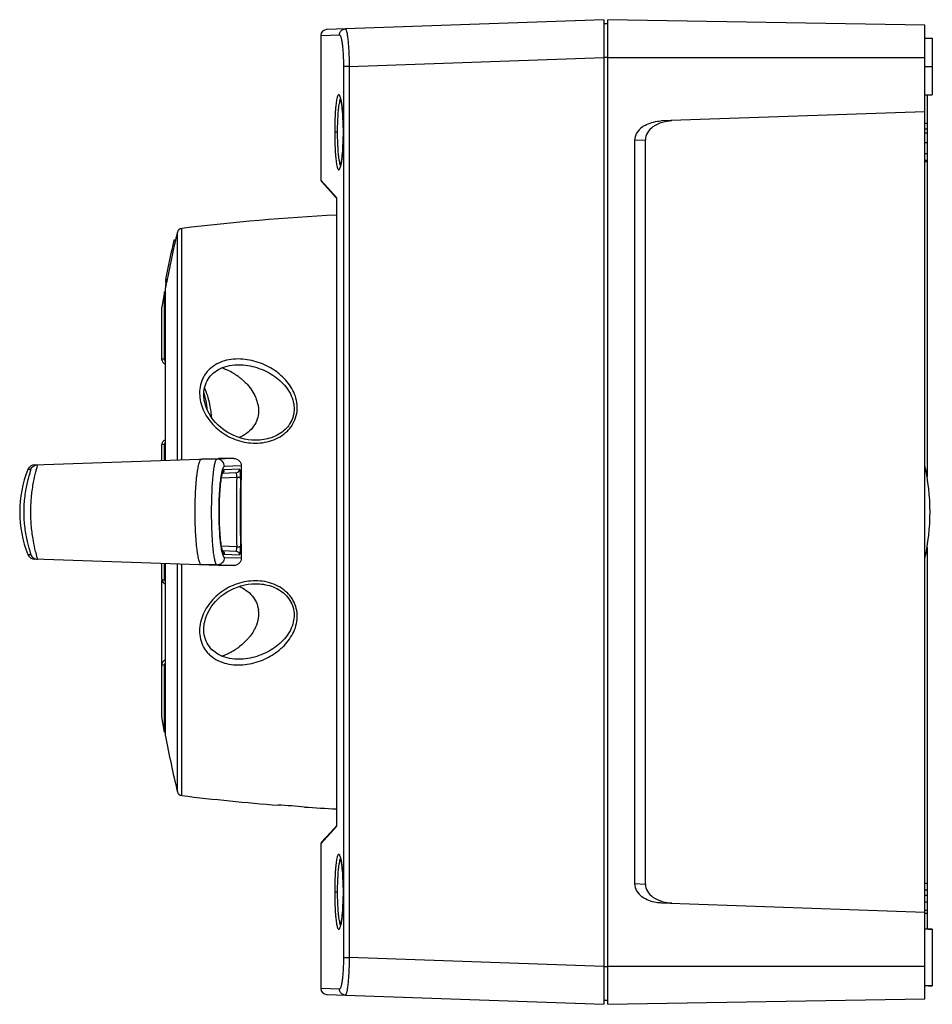
# Model space of a CAD drawing. Units: millimetres. Extents: x -16 to 360, y 53 to 451.
# Drawn here: x -16 to 105, y 185 to 316 of the extents above; entities that cross this region are included whole.
import ezdxf

# ---------------------------------------------------------------- set-up
doc = ezdxf.new("R2010")
doc.units = ezdxf.units.MM
doc.header["$LTSCALE"] = 30.734
doc.layers.get('0').update_dxf_attribs({"linetype": 'CONTINUOUS'})
for name, color, linetype in [('ALL_FEATURES', 7, 'CONTINUOUS'), ('AXIS', 7, 'CONTINUOUS'), ('EDGE_FEAT', 7, 'CONTINUOUS')]:
    doc.layers.add(name, color=color, linetype=linetype)

msp = doc.modelspace()

# ---------------------------------------------------------------- linework, layer by layer
at = {"color": 7, "linetype": 'Continuous'}
for p, q in [((61.77, 315.76), (25.04, 314.48)), ((61.77, 315.76), (61.77, 185.39)), ((61.77, 315.28), (62.27, 315.28)), ((24.27, 313.68), (26.74, 313.76)), ((24.27, 313.68), (24.27, 294.53)), ((28.02, 309.58), (61.77, 310.76)), ((62.27, 310.78), (61.77, 310.78)), ((27.26, 309.58), (27.26, 191.57)), ((28.02, 309.58), (27.26, 309.58)), ((28.02, 309.58), (28.02, 191.57)), ((26.49, 300.88), (26.1, 300.88)), ((27.25, 300.88), (27.24, 300.88)), ((26.37, 292.19), (24.27, 294.54)), ((25.2, 293.49), (24.27, 294.53)), ((24.34, 294.34), (26.37, 292.08)), ((26.02, 292.47), (26.37, 292.08)), ((26.37, 256.82), (26.37, 292.2)), ((3.57, 279.72), (3.21, 277.71)), ((3.57, 257.42), (3.57, 259.56)), ((3.21, 257.41), (3.21, 259.46)), ((-13.65, 256.82), (10.72, 257.67)), ((-14.15, 256.2), (-14.54, 256.19)), ((-14.45, 256.19), (-14.52, 256.19)), ((-14.54, 244.96), (-14.15, 244.95)), ((-14.54, 244.96), (-14.53, 244.96)), ((10.72, 243.49), (-13.65, 244.34)), ((26.37, 208.96), (26.37, 244.33)), ((3.21, 241.71), (3.21, 243.75)), ((3.57, 241.61), (3.57, 243.74)), ((3.21, 223.44), (3.21, 241.6)), ((3.57, 221.43), (3.21, 223.44)), ((24.27, 206.62), (26.37, 208.96)), ((26.02, 208.68), (25, 207.54)), ((25.54, 208.03), (26.37, 208.96)), ((26.37, 209.07), (26.02, 208.68)), ((24.68, 207.08), (25.54, 208.03)), ((25, 207.55), (24.76, 207.28)), ((24.27, 206.62), (24.4, 206.77)), ((24.27, 206.62), (24.27, 187.48)), ((24.37, 206.85), (24.34, 206.82)), ((24.4, 206.77), (24.5, 206.88)), ((26.1, 200.28), (26.49, 200.28)), ((27.24, 200.55), (27.24, 200.28)), ((27.24, 200.28), (27.25, 200.28)), ((27.26, 191.57), (28.02, 191.57)), ((61.77, 190.39), (28.02, 191.57)), ((61.77, 190.37), (62.27, 190.37)), ((26.74, 187.39), (24.27, 187.48)), ((25.04, 186.68), (61.77, 185.39)), ((62.27, 185.88), (61.77, 185.88))]:
    msp.add_line(p, q, dxfattribs=at)
for points in [[(26.81, 305.54), (26.8, 305.54), (26.8, 305.54), (26.81, 305.54), (26.81, 305.53), (26.82, 305.51), (26.83, 305.49), (26.84, 305.46), (26.85, 305.42), (26.87, 305.38), (26.88, 305.34), (26.89, 305.29), (26.91, 305.23), (26.92, 305.18), (26.93, 305.11), (26.95, 305.04), (26.96, 304.97), (26.98, 304.89), (26.99, 304.8), (27.01, 304.71), (27.02, 304.62), (27.04, 304.52), (27.05, 304.42), (27.06, 304.31), (27.08, 304.2), (27.09, 304.08), (27.1, 303.96), (27.12, 303.83), (27.13, 303.7), (27.14, 303.56), (27.15, 303.42), (27.16, 303.28), (27.17, 303.13), (27.18, 302.98), (27.19, 302.82), (27.2, 302.66), (27.21, 302.5), (27.21, 302.33), (27.22, 302.16), (27.23, 301.99), (27.23, 301.81), (27.23, 301.64), (27.24, 301.46), (27.24, 301.28), (27.24, 301.09)], [(27.24, 301.09), (27.24, 300.83), (27.24, 300.61), (27.24, 300.4), (27.24, 300.19), (27.23, 299.99), (27.23, 299.79), (27.22, 299.6), (27.21, 299.41), (27.21, 299.23), (27.2, 299.05), (27.19, 298.87), (27.18, 298.7), (27.17, 298.54), (27.15, 298.38), (27.14, 298.23), (27.13, 298.08), (27.12, 297.94), (27.1, 297.81), (27.09, 297.68), (27.08, 297.55), (27.06, 297.44), (27.05, 297.32), (27.03, 297.22), (27.02, 297.12), (27, 297.02), (26.99, 296.93), (26.97, 296.84), (26.96, 296.76), (26.94, 296.69), (26.93, 296.62), (26.92, 296.56), (26.9, 296.5), (26.89, 296.44), (26.87, 296.39), (26.86, 296.35), (26.85, 296.31), (26.83, 296.28), (26.82, 296.25), (26.82, 296.23), (26.81, 296.22)], [(24.27, 294.54), (24.27, 294.51), (24.27, 294.47), (24.29, 294.43), (24.3, 294.4), (24.32, 294.37), (24.34, 294.34)], [(26.37, 292.2), (25.93, 292.69), (25.2, 293.49)], [(24.34, 206.82), (24.32, 206.79), (24.3, 206.76), (24.29, 206.72), (24.27, 206.68), (24.27, 206.64), (24.27, 206.62)], [(24.76, 207.28), (24.45, 206.93), (24.37, 206.85)], [(26.8, 204.94), (26.8, 204.94), (26.8, 204.94), (26.81, 204.93), (26.82, 204.92), (26.82, 204.9), (26.83, 204.87), (26.85, 204.84), (26.86, 204.8), (26.87, 204.76), (26.89, 204.71), (26.9, 204.66), (26.91, 204.6), (26.93, 204.54), (26.94, 204.47), (26.96, 204.39), (26.97, 204.31), (26.99, 204.23), (27, 204.14), (27.02, 204.04), (27.03, 203.94), (27.05, 203.83), (27.06, 203.72), (27.08, 203.6), (27.09, 203.48), (27.1, 203.35), (27.12, 203.22), (27.13, 203.08), (27.14, 202.93), (27.15, 202.78), (27.17, 202.62), (27.18, 202.46), (27.19, 202.29), (27.2, 202.12), (27.21, 201.94), (27.21, 201.75), (27.22, 201.57), (27.23, 201.37), (27.23, 201.17), (27.24, 200.97), (27.24, 200.76), (27.24, 200.55)], [(27.24, 200.28), (27.24, 200.07), (27.24, 199.89), (27.24, 199.71), (27.24, 199.53), (27.23, 199.35), (27.23, 199.17), (27.22, 199), (27.21, 198.83), (27.21, 198.67), (27.2, 198.5), (27.19, 198.34), (27.18, 198.19), (27.17, 198.03), (27.16, 197.88), (27.15, 197.74), (27.14, 197.6), (27.13, 197.46), (27.12, 197.33), (27.1, 197.2), (27.09, 197.08), (27.08, 196.96), (27.06, 196.85), (27.05, 196.74), (27.04, 196.64), (27.02, 196.54), (27.01, 196.44), (26.99, 196.35), (26.98, 196.27), (26.96, 196.19), (26.95, 196.11), (26.94, 196.05), (26.92, 195.98), (26.91, 195.92), (26.89, 195.87), (26.88, 195.82), (26.87, 195.77), (26.85, 195.73), (26.84, 195.7), (26.83, 195.67), (26.82, 195.65), (26.81, 195.63), (26.81, 195.62)]]:
    msp.add_lwpolyline(points, dxfattribs=at)
for centre, radius, start, end in [((25.07, 313.68), 0.8, 92.0011, 180), ((-0.5, 263.37), 9.75, 13.1371, 17.9713), ((-0.52, 263.37), 9.77, 11.2718, 13.1303), ((-0.85, 263.31), 10.1, 4.3916, 11.2413), ((-0.54, 250.58), 15.08, 158.1482, 201.8518), ((-13.61, 255.82), 1, 92, 158.1482), ((-13.61, 245.34), 1, 201.8518, 268), ((25.07, 187.48), 0.8, 180, 267.9989)]:
    msp.add_arc(centre, radius, start, end, dxfattribs=at)
for points, knots in [([(26.74, 313.76), (26.74, 313.86), (26.77, 314.07), (26.94, 314.33), (27.2, 314.51), (27.41, 314.56), (27.5, 314.56)], [0, 0, 0, 0, 0.241332, 0.50112, 0.760209, 1, 1, 1, 1]), ([(27.5, 314.56), (27.52, 314.56), (27.55, 314.55), (27.57, 314.51), (27.61, 314.45), (27.65, 314.34), (27.69, 314.18), (27.74, 313.97), (27.78, 313.72), (27.82, 313.43), (27.87, 312.98), (27.93, 312.33), (27.98, 311.48), (28.01, 310.55), (28.02, 309.91), (28.02, 309.58)], [0, 0, 0, 0, 0.010116, 0.017447, 0.026718, 0.051518, 0.084876, 0.126718, 0.176756, 0.23461, 0.299768, 0.449606, 0.620727, 0.806594, 1, 1, 1, 1]), ([(26.74, 313.76), (26.78, 313.76), (26.84, 313.69), (26.89, 313.58), (26.93, 313.44), (26.98, 313.27), (27.02, 313.06), (27.06, 312.82), (27.12, 312.44), (27.17, 311.89), (27.24, 310.9), (27.26, 310.12), (27.26, 309.58)], [0, 0, 0, 0, 0.029029, 0.054452, 0.088104, 0.130081, 0.180104, 0.237775, 0.302662, 0.451893, 0.622227, 1, 1, 1, 1]), ([(26.86, 305.46), (26.84, 305.52), (26.81, 305.64), (26.75, 305.76), (26.69, 305.82), (26.66, 305.84), (26.62, 305.84), (26.58, 305.82), (26.55, 305.78), (26.51, 305.72), (26.48, 305.65), (26.43, 305.51), (26.38, 305.3), (26.33, 305), (26.28, 304.63), (26.23, 304.21), (26.19, 303.73), (26.15, 303.02), (26.11, 302.07), (26.1, 301.28), (26.1, 300.88)], [0, 0, 0, 0, 0.038281, 0.064748, 0.073952, 0.081125, 0.087479, 0.094671, 0.103908, 0.115776, 0.130528, 0.148252, 0.192662, 0.248763, 0.31593, 0.393255, 0.479667, 0.573958, 0.780301, 1, 1, 1, 1]), ([(26.49, 300.88), (26.49, 301.37), (26.5, 302.1), (26.55, 303.03), (26.59, 303.66), (26.65, 304.21), (26.72, 304.66), (26.79, 305.02), (26.85, 305.22), (26.89, 305.3)], [0, 0, 0, 0, 0.332989, 0.488099, 0.629967, 0.75489, 0.859635, 0.941896, 1, 1, 1, 1]), ([(27.25, 300.88), (27.25, 301.36), (27.23, 302.28), (27.15, 303.56), (27.06, 304.49), (26.95, 305.1), (26.9, 305.35), (26.86, 305.46)], [0, 0, 0, 0, 0.312924, 0.59902, 0.834221, 0.926702, 1, 1, 1, 1]), ([(26.1, 300.88), (26.1, 300.47), (26.11, 299.69), (26.15, 298.73), (26.19, 298.02), (26.23, 297.55), (26.28, 297.13), (26.33, 296.76), (26.38, 296.46), (26.43, 296.25), (26.48, 296.11), (26.51, 296.04), (26.54, 295.98), (26.58, 295.94), (26.61, 295.91), (26.65, 295.91), (26.69, 295.93), (26.75, 295.99), (26.81, 296.11), (26.84, 296.22), (26.86, 296.29)], [0, 0, 0, 0, 0.219574, 0.425858, 0.520159, 0.606605, 0.684011, 0.751308, 0.807573, 0.852185, 0.870022, 0.884892, 0.896881, 0.906229, 0.913497, 0.91985, 0.926937, 0.936001, 0.962115, 1, 1, 1, 1]), ([(26.89, 296.45), (26.85, 296.53), (26.79, 296.73), (26.72, 297.09), (26.65, 297.55), (26.59, 298.1), (26.55, 298.72), (26.5, 299.66), (26.49, 300.38), (26.49, 300.88)], [0, 0, 0, 0, 0.05811, 0.140373, 0.24512, 0.370047, 0.511914, 0.667004, 1, 1, 1, 1]), ([(26.86, 296.29), (26.89, 296.4), (26.95, 296.65), (27.05, 297.25), (27.15, 298.19), (27.23, 299.47), (27.25, 300.39), (27.25, 300.88)], [0, 0, 0, 0, 0.072915, 0.165134, 0.400214, 0.686575, 1, 1, 1, 1]), ([(9.82, 263.04), (9.79, 263.32), (9.73, 263.91), (9.51, 265.27), (9.18, 266.34), (8.87, 267.04)], [0, 0, 0, 0, 0.199491, 0.437809, 1, 1, 1, 1]), ([(8.49, 243.56), (8.41, 243.57), (8.29, 243.69), (8.21, 243.89), (8.15, 244.13), (8.07, 244.42), (7.99, 244.77), (7.93, 245.18), (7.84, 245.83), (7.74, 246.74), (7.68, 247.93), (7.61, 249.23), (7.61, 250.58), (7.62, 251.93), (7.66, 253.03), (7.71, 253.87), (7.75, 254.45), (7.8, 255.01), (7.86, 255.51), (7.93, 255.97), (7.99, 256.38), (8.07, 256.74), (8.15, 257.03), (8.21, 257.26), (8.29, 257.47), (8.41, 257.59), (8.49, 257.59)], [0, 0, 0, 0, 0.01653, 0.029438, 0.046366, 0.067565, 0.092822, 0.121798, 0.154286, 0.228696, 0.313231, 0.404839, 0.500025, 0.595209, 0.686811, 0.730168, 0.771345, 0.809989, 0.845747, 0.878244, 0.907201, 0.93244, 0.953663, 0.970573, 0.983447, 1, 1, 1, 1]), ([(-14.15, 244.95), (-14.14, 244.95), (-14.15, 245.01), (-14.16, 245.08), (-14.2, 245.23), (-14.26, 245.42), (-14.33, 245.67), (-14.41, 245.97), (-14.5, 246.31), (-14.63, 246.83), (-14.78, 247.56), (-14.93, 248.5), (-15.03, 249.52), (-15.06, 250.58), (-15.03, 251.63), (-14.93, 252.65), (-14.78, 253.6), (-14.63, 254.33), (-14.5, 254.85), (-14.41, 255.19), (-14.33, 255.48), (-14.26, 255.73), (-14.2, 255.92), (-14.16, 256.08), (-14.15, 256.14), (-14.14, 256.2), (-14.15, 256.2)], [0, 0, 0, 0, 0.002582, 0.010328, 0.023361, 0.04143, 0.064134, 0.091053, 0.121734, 0.155729, 0.231988, 0.316726, 0.407066, 0.500205, 0.593341, 0.683664, 0.768368, 0.844561, 0.878509, 0.909133, 0.935998, 0.958657, 0.976679, 0.989691, 0.997425, 1, 1, 1, 1]), ([(-13.29, 244.51), (-13.37, 244.8), (-13.57, 245.54), (-13.86, 246.9), (-14.1, 248.68), (-14.19, 250.66), (-14.08, 252.64), (-13.83, 254.39), (-13.57, 255.6), (-13.38, 256.31), (-13.31, 256.58), (-13.28, 256.68)], [0, 0, 0, 0, 0.070671, 0.188277, 0.338559, 0.505591, 0.671858, 0.819917, 0.933951, 0.97374, 1, 1, 1, 1]), ([(-14.15, 256.2), (-14.08, 256.38), (-13.83, 256.7), (-13.45, 256.82), (-13.26, 256.83)], [0, 0, 0, 0, 0.500071, 1, 1, 1, 1]), ([(-13.28, 256.68), (-13.28, 256.7), (-13.27, 256.74), (-13.26, 256.79), (-13.26, 256.81), (-13.26, 256.83), (-13.26, 256.83)], [0, 0, 0, 0, 0.439744, 0.7521, 0.93705, 1, 1, 1, 1]), ([(-14.15, 244.95), (-14.08, 244.77), (-13.83, 244.46), (-13.45, 244.33), (-13.26, 244.32)], [0, 0, 0, 0, 0.500071, 1, 1, 1, 1]), ([(-13.26, 244.32), (-13.25, 244.32), (-13.26, 244.35), (-13.26, 244.38), (-13.28, 244.44), (-13.29, 244.49), (-13.29, 244.51)], [0, 0, 0, 0, 0.061986, 0.247473, 0.56028, 1, 1, 1, 1]), ([(26.86, 204.86), (26.84, 204.92), (26.81, 205.04), (26.75, 205.16), (26.69, 205.22), (26.66, 205.24), (26.62, 205.24), (26.58, 205.22), (26.55, 205.18), (26.51, 205.12), (26.48, 205.05), (26.43, 204.91), (26.38, 204.7), (26.33, 204.4), (26.28, 204.03), (26.23, 203.61), (26.19, 203.13), (26.15, 202.42), (26.11, 201.47), (26.1, 200.68), (26.1, 200.28)], [0, 0, 0, 0, 0.038263, 0.064714, 0.073912, 0.081081, 0.087435, 0.09463, 0.103872, 0.115746, 0.130503, 0.148232, 0.192652, 0.24876, 0.315934, 0.393262, 0.479675, 0.573967, 0.780307, 1, 1, 1, 1]), ([(27.25, 200.28), (27.25, 200.76), (27.23, 201.68), (27.15, 202.96), (27.06, 203.89), (26.95, 204.5), (26.9, 204.75), (26.86, 204.86)], [0, 0, 0, 0, 0.312947, 0.599056, 0.834249, 0.92672, 1, 1, 1, 1]), ([(26.49, 200.28), (26.49, 200.77), (26.5, 201.5), (26.55, 202.43), (26.59, 203.06), (26.65, 203.61), (26.72, 204.06), (26.79, 204.42), (26.85, 204.62), (26.89, 204.7)], [0, 0, 0, 0, 0.332991, 0.488082, 0.629951, 0.75488, 0.859628, 0.941891, 1, 1, 1, 1]), ([(26.1, 200.28), (26.1, 199.87), (26.11, 199.09), (26.15, 198.13), (26.19, 197.42), (26.23, 196.95), (26.28, 196.53), (26.33, 196.16), (26.38, 195.86), (26.43, 195.65), (26.48, 195.51), (26.51, 195.44), (26.54, 195.38), (26.58, 195.34), (26.61, 195.31), (26.65, 195.31), (26.69, 195.33), (26.75, 195.39), (26.81, 195.51), (26.84, 195.62), (26.86, 195.69)], [0, 0, 0, 0, 0.219579, 0.425866, 0.520167, 0.606611, 0.684014, 0.751306, 0.807565, 0.852169, 0.870001, 0.884867, 0.896851, 0.906195, 0.91346, 0.919813, 0.926903, 0.935972, 0.962099, 1, 1, 1, 1]), ([(26.89, 195.85), (26.85, 195.93), (26.79, 196.13), (26.72, 196.49), (26.65, 196.95), (26.59, 197.5), (26.55, 198.12), (26.5, 199.06), (26.49, 199.78), (26.49, 200.28)], [0, 0, 0, 0, 0.058108, 0.14037, 0.245115, 0.370036, 0.511901, 0.667009, 1, 1, 1, 1]), ([(26.86, 195.69), (26.89, 195.8), (26.95, 196.05), (27.05, 196.65), (27.15, 197.59), (27.23, 198.87), (27.25, 199.79), (27.25, 200.28)], [0, 0, 0, 0, 0.07293, 0.165159, 0.400243, 0.686595, 1, 1, 1, 1]), ([(27.26, 191.57), (27.26, 191.03), (27.24, 190.25), (27.17, 189.26), (27.12, 188.72), (27.06, 188.33), (27.02, 188.09), (26.98, 187.88), (26.93, 187.71), (26.89, 187.57), (26.84, 187.46), (26.78, 187.39), (26.74, 187.39)], [0, 0, 0, 0, 0.377769, 0.548108, 0.697333, 0.762219, 0.819892, 0.869917, 0.911896, 0.945549, 0.970972, 1, 1, 1, 1]), ([(28.02, 191.57), (28.02, 191.24), (28.01, 190.6), (27.98, 189.68), (27.93, 188.82), (27.87, 188.18), (27.82, 187.72), (27.78, 187.43), (27.74, 187.18), (27.69, 186.98), (27.65, 186.81), (27.61, 186.71), (27.57, 186.64), (27.55, 186.61), (27.52, 186.59), (27.5, 186.59)], [0, 0, 0, 0, 0.193409, 0.379276, 0.550395, 0.700232, 0.765389, 0.823243, 0.873281, 0.915123, 0.948481, 0.973281, 0.982552, 0.989884, 1, 1, 1, 1]), ([(27.5, 186.59), (27.41, 186.59), (27.2, 186.64), (26.94, 186.82), (26.77, 187.09), (26.74, 187.29), (26.74, 187.39)], [0, 0, 0, 0, 0.239791, 0.498879, 0.758667, 1, 1, 1, 1])]:
    msp.add_open_spline(points, degree=3, knots=knots, dxfattribs=at)
at = {"layer": 'ALL_FEATURES', "color": 7, "linetype": 'Continuous'}
for p, q in [((62.27, 185.38), (62.27, 315.78)), ((104.27, 315.04), (62.27, 315.78)), ((104.27, 186.11), (104.27, 315.05)), ((104.27, 313.32), (105.27, 313.32)), ((105.27, 313.32), (105.27, 305.83)), ((62.27, 310.78), (104.27, 310.78)), ((104.27, 309.58), (105.27, 309.58)), ((104.27, 305.83), (105.27, 305.83)), ((104.57, 305.83), (104.57, 255.22)), ((104.27, 303.58), (69.34, 302.36)), ((104.57, 302.05), (104.27, 302.05)), ((104.57, 301.26), (104.27, 301.26)), ((104.57, 300.75), (104.27, 300.75)), ((67.27, 299.84), (65.83, 299.79)), ((65.83, 299.79), (65.83, 201.36)), ((67.27, 201.31), (67.27, 299.84)), ((104.57, 299.49), (104.27, 299.49)), ((104.27, 298.07), (104.57, 298.07)), ((104.57, 297.12), (104.27, 297.12)), ((104.57, 296.93), (104.27, 296.93)), ((104.57, 245.93), (104.57, 197.39)), ((65.83, 201.36), (67.27, 201.31)), ((104.57, 201.39), (104.27, 201.39)), ((104.57, 200.49), (104.27, 200.49)), ((104.57, 199.78), (104.27, 199.78)), ((69.34, 198.8), (104.27, 197.58)), ((104.57, 198.89), (104.27, 198.89)), ((104.57, 197.82), (104.27, 197.82)), ((104.57, 197.39), (104.27, 197.39)), ((104.57, 197.39), (104.57, 195.32)), ((104.57, 195.32), (104.27, 195.32)), ((105.27, 195.32), (104.57, 195.32)), ((104.77, 195.32), (105.27, 195.32)), ((105.27, 195.32), (105.27, 187.84)), ((104.27, 190.38), (62.27, 190.38)), ((105.27, 187.84), (104.27, 187.83)), ((104.77, 187.83), (105.27, 187.83)), ((62.27, 185.38), (104.27, 186.11))]:
    msp.add_line(p, q, dxfattribs=at)
msp.add_arc((77.47, 250.58), 27.5, 347.0447, 12.9553, dxfattribs=at)
for centre, major_axis, start_param, end_param in [((69.43, 299.86), (3.6, 0.12), 2.344687, 3.117745), ((70.87, 299.91), (3.6, 0.12), 2.344687, 3.117745), ((69.43, 201.29), (3.6, -0.12), -3.117745, -2.344687), ((70.87, 201.24), (3.6, -0.12), -3.117745, -2.344687)]:
    msp.add_ellipse(centre, major_axis=major_axis, ratio=0.694552, start_param=start_param, end_param=end_param, dxfattribs=at)
for points, knots in [([(66.85, 301.56), (67.03, 301.69), (67.79, 302.14), (68.68, 302.33), (69.34, 302.36)], [0, 0, 0, 0, 0.251112, 1, 1, 1, 1]), ([(69.34, 198.8), (69.12, 198.8), (68.25, 198.89), (67.38, 199.21), (66.85, 199.59)], [0, 0, 0, 0, 0.251462, 1, 1, 1, 1])]:
    msp.add_open_spline(points, degree=3, knots=knots, dxfattribs=at)
for points in [[(68.29, 301.61), (68.66, 301.88), (69.09, 302.08), (69.54, 302.21)], [(69.54, 302.21), (69.94, 302.33), (70.36, 302.39), (70.78, 302.41)], [(69.53, 198.95), (69.09, 199.08), (68.66, 199.27), (68.29, 199.54)], [(70.78, 198.75), (70.36, 198.76), (69.94, 198.83), (69.53, 198.95)]]:
    msp.add_open_spline(points, degree=3, dxfattribs=at)
at = {"layer": 'AXIS', "color": 7, "linetype": 'Continuous'}
for p, q in [((5.25, 287.6), (5.25, 257.48)), ((5.85, 257.5), (5.85, 288.14)), ((5.01, 286.58), (4.81, 286.58)), ((5.01, 286.58), (5, 286.53)), ((3.74, 280.52), (3.67, 280.52)), ((3.67, 280.39), (3.71, 280.39)), ((3.83, 281), (3.69, 281)), ((3.7, 281.35), (3.7, 281.39)), ((3.74, 281.35), (3.7, 281.16)), ((3.7, 281.35), (3.9, 281.35)), ((3.86, 281.16), (3.7, 281.16)), ((3.69, 257.42), (3.69, 280.28)), ((13.38, 270.08), (13.39, 270.08)), ((26.37, 244.07), (26.37, 257.08)), ((3.69, 220.88), (3.69, 243.73)), ((5.25, 243.68), (5.25, 213.55)), ((5.85, 213.02), (5.85, 243.66)), ((18.62, 211.75), (18.62, 211.75)), ((18.62, 211.75), (18.62, 211.75))]:
    msp.add_line(p, q, dxfattribs=at)
for points in [[(8.83, 265.34), (8.8, 265.53), (8.77, 265.88), (8.76, 266.21), (8.78, 266.53), (8.82, 266.84), (8.89, 267.14), (8.97, 267.42), (9.08, 267.69), (9.2, 267.94), (9.34, 268.18), (9.49, 268.4), (9.66, 268.61), (9.85, 268.8), (10.05, 268.99), (10.26, 269.16), (10.49, 269.31), (10.73, 269.45), (10.98, 269.58), (11.25, 269.7), (11.54, 269.8), (11.85, 269.89), (12.17, 269.96), (12.51, 270.02), (12.87, 270.06), (13.25, 270.08), (13.38, 270.08)], [(15.64, 260.08), (15.12, 260.1), (14.64, 260.15), (14.16, 260.24), (13.68, 260.36), (13.2, 260.51), (12.74, 260.7), (12.28, 260.92), (11.84, 261.17), (11.43, 261.44), (11.03, 261.75), (10.67, 262.07), (10.33, 262.41), (10.02, 262.77), (9.74, 263.15), (9.5, 263.53), (9.29, 263.92), (9.12, 264.32), (8.98, 264.71), (8.88, 265.1), (8.83, 265.34)], [(8.83, 235.81), (8.88, 236.04), (8.98, 236.43), (9.12, 236.83), (9.29, 237.22), (9.5, 237.62), (9.74, 238), (10.02, 238.38), (10.33, 238.74), (10.67, 239.08), (11.03, 239.41), (11.43, 239.71), (11.85, 239.99), (12.29, 240.24), (12.74, 240.46), (13.21, 240.64), (13.69, 240.8), (14.18, 240.92), (14.66, 241.01), (15.14, 241.06), (15.64, 241.08)], [(13.39, 231.08), (13.26, 231.08), (12.87, 231.1), (12.51, 231.13), (12.17, 231.19), (11.85, 231.26), (11.55, 231.35), (11.26, 231.45), (10.99, 231.57), (10.73, 231.7), (10.49, 231.84), (10.26, 232), (10.05, 232.17), (9.85, 232.34), (9.67, 232.54), (9.5, 232.75), (9.35, 232.97), (9.2, 233.21), (9.08, 233.46), (8.98, 233.73), (8.89, 234.01), (8.83, 234.3), (8.78, 234.61), (8.76, 234.94), (8.77, 235.27), (8.8, 235.61), (8.83, 235.81)]]:
    msp.add_lwpolyline(points, dxfattribs=at)
for centre, radius, start, end in [((41.86, -9.7), 300, 92.9606, 96.8943), ((160.91, 250.58), 160, 166.6198, 166.997), ((5.94, 287.44), 0.7, 96.8943, 166.6198), ((160.92, 250.57), 160.21, 167.0136, 168.9093), ((160.93, 250.57), 160.02, 167.0137, 168.9096), ((153.88, 250.54), 153.17, 168.5328, 168.7117), ((10.98, 280.5), 7.31, 179.8368, 180.8845), ((160.91, 250.58), 160, 168.9095, 169.3024), ((8.39, 261.73), 8.39, 68.9782, 70.7985), ((8.33, 261.59), 8.54, 65.3792, 68.9726), ((8.29, 261.49), 8.65, 65.1631, 65.3857), ((8.3, 261.52), 8.62, 54.4034, 65.1731), ((8.48, 261.78), 8.3, 53.8873, 54.3471), ((8.57, 261.9), 8.16, 50.8151, 53.895), ((8.72, 262.08), 7.92, 48.1873, 50.813), ((10.94, 263.74), 5.12, 22.0356, 23.4715), ((11.08, 263.8), 4.97, 19.6406, 22.04), ((11.27, 263.87), 4.76, 16.287, 19.6458), ((11.43, 263.92), 4.6, 14.2474, 16.2777), ((11.59, 263.96), 4.43, 10.4125, 14.2575), ((12.27, 237.14), 3.75, 4.55, 7.1793), ((8.29, 239.67), 8.65, 299.0259, 300.3114), ((8.33, 239.6), 8.58, 300.3098, 302.5022), ((8.39, 239.5), 8.46, 302.5013, 305.167), ((8.49, 239.36), 8.29, 305.1668, 307.2454), ((8.34, 239.54), 8.52, 289.2407, 294.1885), ((8.29, 239.66), 8.65, 294.1821, 296.3434), ((8.28, 239.67), 8.66, 296.3434, 298.1611), ((8.28, 239.68), 8.66, 298.1611, 299.0264), ((160.91, 250.58), 160, 190.6976, 193.3802), ((5.94, 213.71), 0.7, 193.3802, 263.1057), ((41.86, 510.85), 300, 263.1057, 265.5561), ((17.16, 167.09), 44.68, 85.8824, 88.121), ((17.1, 166.18), 45.59, 83.6753, 85.8837), ((41.86, 510.85), 300, 266.2263, 267.0394)]:
    msp.add_arc(centre, radius, start, end, dxfattribs=at)
for points, knots in [([(3.7, 281.16), (3.7, 281.15), (3.69, 281.13), (3.69, 281.09), (3.7, 281.05), (3.69, 281.02), (3.69, 281)], [0, 0, 0, 0, 0.251125, 0.438032, 0.624758, 1, 1, 1, 1]), ([(21.04, 265.36), (20.97, 265.73), (20.71, 266.44), (20.15, 267.43), (19.41, 268.3), (18.55, 269.06), (17.59, 269.7), (16.54, 270.21), (15.41, 270.59), (14.23, 270.82), (13, 270.87), (11.78, 270.71), (10.81, 270.36), (10.1, 269.96), (9.63, 269.6), (9.21, 269.18), (8.87, 268.71), (8.59, 268.21), (8.32, 267.5), (8.17, 266.57), (8.22, 265.82), (8.28, 265.45)], [0, 0, 0, 0, 0.06065, 0.121131, 0.181681, 0.242768, 0.30445, 0.366981, 0.430492, 0.495003, 0.560434, 0.626402, 0.692087, 0.724548, 0.756538, 0.788037, 0.819048, 0.849622, 0.879897, 0.939887, 1, 1, 1, 1]), ([(13.39, 270.08), (14.2, 270.08), (15.8, 269.81), (17.61, 268.95), (18.85, 268.01), (19.64, 267.18), (20.27, 266.23), (20.53, 265.52), (20.62, 265.16)], [0, 0, 0, 0, 0.260459, 0.513429, 0.636841, 0.759251, 0.879858, 1, 1, 1, 1]), ([(14, 267.98), (14.17, 267.83), (14.83, 267.19), (15.36, 266.41), (15.63, 265.78)], [0, 0, 0, 0, 0.253883, 1, 1, 1, 1]), ([(8.28, 265.45), (8.34, 265.08), (8.55, 264.34), (9.24, 262.95), (10.54, 261.44), (12.61, 260.18), (15, 259.58), (17.08, 259.76), (18.61, 260.36), (19.47, 260.93), (20.05, 261.51), (20.54, 262.14), (20.98, 263.04), (21.19, 264.21), (21.12, 264.98), (21.04, 265.36)], [0, 0, 0, 0, 0.059444, 0.119731, 0.24236, 0.367785, 0.495135, 0.623578, 0.688174, 0.752525, 0.784533, 0.8163, 0.878809, 0.939967, 1, 1, 1, 1]), ([(20.62, 265.16), (20.7, 264.84), (20.75, 264.35), (20.7, 263.7), (20.56, 263.05), (20.29, 262.42), (19.89, 261.87), (19.42, 261.36), (18.71, 260.83), (17.42, 260.24), (16.35, 260.08), (15.64, 260.08)], [0, 0, 0, 0, 0.11822, 0.17784, 0.238043, 0.360538, 0.4231, 0.486216, 0.613509, 0.742223, 1, 1, 1, 1]), ([(15.95, 264.76), (15.97, 264.66), (16.02, 264.29), (16.03, 263.91), (16, 263.62)], [0, 0, 0, 0, 0.248786, 1, 1, 1, 1]), ([(16, 263.62), (15.96, 263.28), (15.79, 262.59), (15.24, 261.67), (14.43, 260.92), (13.77, 260.57), (13.43, 260.44)], [0, 0, 0, 0, 0.239743, 0.486608, 0.740622, 1, 1, 1, 1]), ([(21.04, 235.8), (21.11, 236.17), (21.19, 236.95), (21.02, 237.91), (20.73, 238.65), (20.42, 239.17), (20.05, 239.65), (19.47, 240.22), (18.61, 240.8), (17.46, 241.25), (16.24, 241.47), (14.6, 241.47), (12.61, 240.98), (10.54, 239.71), (8.99, 237.92), (8.41, 236.45), (8.28, 235.71)], [0, 0, 0, 0, 0.060039, 0.121208, 0.152367, 0.183841, 0.215622, 0.24762, 0.311931, 0.376516, 0.441075, 0.505439, 0.632779, 0.758195, 0.880806, 1, 1, 1, 1]), ([(13.43, 240.72), (13.77, 240.58), (14.41, 240.24), (15.21, 239.51), (15.77, 238.62), (15.95, 237.94), (15.99, 237.61)], [0, 0, 0, 0, 0.259182, 0.513129, 0.760094, 1, 1, 1, 1]), ([(15.64, 241.08), (16.34, 241.08), (17.41, 240.92), (18.69, 240.34), (19.54, 239.71), (20.21, 238.9), (20.63, 237.96), (20.77, 236.97), (20.69, 236.31), (20.62, 236)], [0, 0, 0, 0, 0.255138, 0.383575, 0.511518, 0.637909, 0.761523, 0.882017, 1, 1, 1, 1]), ([(16.01, 237.44), (16.04, 237.02), (15.97, 236.18), (15.66, 235.4), (15.47, 235.03)], [0, 0, 0, 0, 0.501787, 1, 1, 1, 1]), ([(8.28, 235.71), (8.22, 235.34), (8.16, 234.58), (8.35, 233.46), (8.75, 232.59), (9.21, 231.98), (9.77, 231.41), (10.62, 230.86), (11.78, 230.45), (13, 230.29), (14.62, 230.35), (16.55, 230.87), (18.26, 231.84), (19.41, 232.85), (20.14, 233.73), (20.71, 234.71), (20.97, 235.43), (21.04, 235.8)], [0, 0, 0, 0, 0.060164, 0.120206, 0.180979, 0.212001, 0.243525, 0.307914, 0.373647, 0.439667, 0.505168, 0.632983, 0.757036, 0.818162, 0.878772, 0.939298, 1, 1, 1, 1]), ([(20.62, 236), (20.53, 235.63), (20.27, 234.92), (19.64, 233.97), (18.85, 233.15), (17.93, 232.44), (16.9, 231.87), (15.41, 231.28), (14.2, 231.08), (13.39, 231.08)], [0, 0, 0, 0, 0.120157, 0.240673, 0.362753, 0.486434, 0.611768, 0.739702, 1, 1, 1, 1]), ([(15.47, 235.03), (15.43, 234.95), (15.26, 234.64), (15.06, 234.35), (14.9, 234.14)], [0, 0, 0, 0, 0.249328, 1, 1, 1, 1]), ([(14.9, 234.14), (14.8, 234.01), (14.38, 233.51), (13.9, 233.06), (13.5, 232.76)], [0, 0, 0, 0, 0.247493, 1, 1, 1, 1])]:
    msp.add_open_spline(points, degree=3, knots=knots, dxfattribs=at)
at = {"layer": 'EDGE_FEAT', "color": 7, "linetype": 'Continuous'}
for p, q in [((3.57, 270.85), (3.57, 279.72)), ((3.69, 279.72), (3.57, 279.72)), ((3.21, 270.85), (3.21, 277.71)), ((3.21, 259.56), (3.41, 259.56)), ((3.41, 259.56), (3.57, 259.56)), ((10.51, 257.59), (8.49, 257.59)), ((12.74, 257.67), (10.51, 257.59)), ((12.74, 257.67), (10.72, 257.67)), ((13.02, 255.75), (11.23, 255.68)), ((13.5, 256.25), (11.48, 256.18)), ((13.72, 256.67), (11.5, 256.59)), ((11.09, 255.12), (13.13, 255.19)), ((13.13, 245.96), (11.09, 246.03)), ((11.23, 245.47), (13.02, 245.41)), ((11.48, 244.98), (13.5, 244.91)), ((11.5, 244.56), (13.72, 244.49)), ((10.51, 243.56), (8.49, 243.56)), ((10.51, 243.56), (12.74, 243.49)), ((12.74, 243.49), (10.72, 243.49)), ((3.21, 241.6), (3.4, 241.61)), ((3.4, 241.61), (3.57, 241.61)), ((3.57, 221.43), (3.57, 230.32)), ((3.57, 221.43), (3.69, 221.43))]:
    msp.add_line(p, q, dxfattribs=at)
msp.add_lwpolyline([(11.27, 245.36), (11.28, 245.35), (11.28, 245.35), (11.28, 245.36), (11.27, 245.37), (11.26, 245.39), (11.25, 245.42), (11.23, 245.46), (11.22, 245.5), (11.2, 245.55), (11.18, 245.61), (11.17, 245.67), (11.15, 245.75), (11.13, 245.82), (11.11, 245.9), (11.1, 245.99), (11.08, 246.09), (11.06, 246.19), (11.04, 246.29), (11.03, 246.4), (11.01, 246.52), (10.99, 246.64), (10.98, 246.77), (10.96, 246.9), (10.95, 247.04), (10.93, 247.19), (10.92, 247.34), (10.9, 247.5), (10.89, 247.66), (10.88, 247.83), (10.87, 248), (10.86, 248.18), (10.85, 248.36), (10.84, 248.55), (10.83, 248.74), (10.82, 248.94), (10.81, 249.14), (10.8, 249.35), (10.8, 249.56), (10.79, 249.78), (10.79, 249.99), (10.79, 250.21), (10.79, 250.43), (10.79, 250.65), (10.79, 250.87), (10.79, 251.09), (10.79, 251.3), (10.8, 251.52), (10.8, 251.73), (10.81, 251.94), (10.82, 252.14), (10.82, 252.34), (10.83, 252.54), (10.84, 252.73), (10.85, 252.91), (10.86, 253.09), (10.87, 253.26), (10.89, 253.43), (10.9, 253.59), (10.91, 253.75), (10.93, 253.9), (10.94, 254.05), (10.96, 254.19), (10.97, 254.32), (10.99, 254.45), (11, 254.58), (11.02, 254.7), (11.03, 254.81), (11.05, 254.92), (11.07, 255.02), (11.09, 255.11), (11.1, 255.2), (11.12, 255.29), (11.14, 255.37), (11.16, 255.44), (11.17, 255.51), (11.19, 255.57), (11.21, 255.62), (11.22, 255.67), (11.24, 255.71), (11.25, 255.74), (11.26, 255.77), (11.27, 255.79), (11.27, 255.79)], dxfattribs=at)
for centre, radius, start, end in [((5.83, 431.81), 160.98, 269.0656, 269.1928), ((4.91, 259.46), 1.7, 176.5829, 179.9939), ((10.5, 256.61), 0.979, 82.3471, 89.9426), ((333.9, 250.58), 320.81, 179.1755, 180.8245), ((326.48, 250.58), 312.89, 179.1651, 180.8349), ((20.87, 247.41), 9.96, 189.3968, 190.4291), ((10.5, 244.54), 0.979, 270.0574, 277.6529), ((4.91, 241.71), 1.7, 180.006, 183.4133), ((3.79, 241.64), 0.581, 183.4345, 190.8006), ((4.11, 230.31), 0.904, 165.3481, 179.9634), ((5.83, 69.27), 161.06, 90.8068, 90.934)]:
    msp.add_arc(centre, radius, start, end, dxfattribs=at)
msp.add_ellipse((18.63, 250.58), major_axis=(0, 39.27), ratio=0.126507, start_param=1.415067, end_param=1.726526, dxfattribs=at)
for points, knots in [([(3.24, 270.62), (3.23, 270.65), (3.22, 270.72), (3.21, 270.8), (3.21, 270.85)], [0, 0, 0, 0, 0.291096, 1, 1, 1, 1]), ([(3.24, 270.62), (3.27, 270.52), (3.38, 270.32), (3.59, 270.21), (3.69, 270.19)], [0, 0, 0, 0, 0.500065, 1, 1, 1, 1]), ([(3.57, 270.85), (3.57, 270.81), (3.58, 270.68), (3.63, 270.55), (3.69, 270.47)], [0, 0, 0, 0, 0.241941, 1, 1, 1, 1]), ([(3.69, 260.11), (3.57, 260.08), (3.33, 259.95), (3.22, 259.69), (3.21, 259.56)], [0, 0, 0, 0, 0.499985, 1, 1, 1, 1]), ([(3.69, 259.92), (3.67, 259.89), (3.6, 259.78), (3.57, 259.65), (3.57, 259.56)], [0, 0, 0, 0, 0.253394, 1, 1, 1, 1]), ([(10.42, 257.54), (10.39, 257.5), (10.34, 257.42), (10.24, 257.17), (10.14, 256.73), (10.03, 256.06), (9.94, 255.21), (9.86, 254.21), (9.78, 252.69), (9.74, 250.68), (9.77, 248.66), (9.85, 247.11), (9.92, 246.1), (10.01, 245.23), (10.12, 244.52), (10.22, 244.05), (10.32, 243.78), (10.37, 243.69), (10.39, 243.65)], [0, 0, 0, 0, 0.008922, 0.021249, 0.056555, 0.105605, 0.167026, 0.238944, 0.319109, 0.493957, 0.669717, 0.750997, 0.824416, 0.887684, 0.938863, 0.976491, 0.989981, 1, 1, 1, 1]), ([(10.51, 257.59), (10.5, 257.59), (10.46, 257.58), (10.43, 257.56), (10.42, 257.54)], [0, 0, 0, 0, 0.213337, 1, 1, 1, 1]), ([(11.5, 256.59), (11.5, 256.71), (11.45, 256.95), (11.27, 257.26), (10.98, 257.49), (10.75, 257.57), (10.63, 257.58)], [0, 0, 0, 0, 0.250704, 0.501093, 0.750637, 1, 1, 1, 1]), ([(12.74, 257.67), (12.87, 257.67), (13.13, 257.62), (13.46, 257.39), (13.68, 257.06), (13.73, 256.8), (13.72, 256.67)], [0, 0, 0, 0, 0.251658, 0.502119, 0.751291, 1, 1, 1, 1]), ([(11.5, 256.59), (11.45, 256.59), (11.38, 256.53), (11.32, 256.42), (11.24, 256.24), (11.15, 255.93), (11.1, 255.66), (11.07, 255.5)], [0, 0, 0, 0, 0.112727, 0.19934, 0.309816, 0.605735, 1, 1, 1, 1]), ([(11.48, 256.18), (11.45, 256.18), (11.38, 256.13), (11.31, 256), (11.23, 255.81), (11.19, 255.66), (11.17, 255.57)], [0, 0, 0, 0, 0.129392, 0.33031, 0.619908, 1, 1, 1, 1]), ([(13.02, 255.75), (13.14, 255.75), (13.4, 255.86), (13.5, 256.12), (13.5, 256.25)], [0, 0, 0, 0, 0.49862, 1, 1, 1, 1]), ([(13.13, 255.19), (13.14, 255.26), (13.14, 255.4), (13.12, 255.55), (13.09, 255.65), (13.07, 255.71), (13.04, 255.75), (13.02, 255.75)], [0, 0, 0, 0, 0.359274, 0.67144, 0.793517, 0.887994, 1, 1, 1, 1]), ([(13.62, 255.14), (13.62, 255.28), (13.62, 255.54), (13.6, 255.84), (13.57, 256.05), (13.55, 256.15), (13.53, 256.21), (13.51, 256.25), (13.5, 256.25)], [0, 0, 0, 0, 0.369047, 0.690506, 0.815528, 0.909702, 0.970294, 1, 1, 1, 1]), ([(11.07, 255.5), (11.01, 255.19), (10.92, 254.49), (10.78, 252.89), (10.72, 250.68), (10.78, 248.46), (10.9, 246.83), (10.99, 246.11), (11.05, 245.78)], [0, 0, 0, 0, 0.097421, 0.216873, 0.495481, 0.776495, 0.898809, 1, 1, 1, 1]), ([(11.13, 255.38), (11.06, 255.09), (10.96, 254.41), (10.82, 252.8), (10.76, 250.58), (10.82, 248.35), (10.96, 246.74), (11.06, 246.06), (11.13, 245.77)], [0, 0, 0, 0, 0.093366, 0.213527, 0.500045, 0.786561, 0.906685, 1, 1, 1, 1]), ([(11.17, 255.57), (11.17, 255.56), (11.15, 255.49), (11.14, 255.43), (11.13, 255.38)], [0, 0, 0, 0, 0.238701, 1, 1, 1, 1]), ([(13.13, 255.19), (13.19, 255.19), (13.3, 255.19), (13.44, 255.18), (13.54, 255.16), (13.6, 255.15), (13.62, 255.14), (13.62, 255.14)], [0, 0, 0, 0, 0.352401, 0.660343, 0.884211, 0.956345, 1, 1, 1, 1]), ([(11.08, 245.61), (11.08, 245.58), (11.1, 245.48), (11.12, 245.38), (11.14, 245.31)], [0, 0, 0, 0, 0.263617, 1, 1, 1, 1]), ([(11.13, 245.77), (11.13, 245.75), (11.14, 245.69), (11.16, 245.62), (11.17, 245.57)], [0, 0, 0, 0, 0.261699, 1, 1, 1, 1]), ([(11.14, 245.31), (11.16, 245.2), (11.21, 245.01), (11.29, 244.8), (11.35, 244.68), (11.41, 244.6), (11.46, 244.56), (11.5, 244.56)], [0, 0, 0, 0, 0.385954, 0.676365, 0.78676, 0.875431, 1, 1, 1, 1]), ([(11.17, 245.57), (11.18, 245.54), (11.21, 245.44), (11.24, 245.33), (11.27, 245.25)], [0, 0, 0, 0, 0.28012, 1, 1, 1, 1]), ([(11.27, 245.25), (11.29, 245.21), (11.32, 245.14), (11.37, 245.04), (11.44, 244.98), (11.48, 244.98)], [0, 0, 0, 0, 0.358369, 0.639302, 1, 1, 1, 1]), ([(13.02, 245.41), (13.04, 245.41), (13.07, 245.44), (13.09, 245.5), (13.12, 245.6), (13.14, 245.76), (13.14, 245.89), (13.13, 245.96)], [0, 0, 0, 0, 0.112185, 0.206899, 0.329166, 0.641304, 1, 1, 1, 1]), ([(13.02, 245.41), (13.14, 245.4), (13.4, 245.29), (13.5, 245.03), (13.5, 244.91)], [0, 0, 0, 0, 0.49862, 1, 1, 1, 1]), ([(13.13, 245.96), (13.19, 245.96), (13.3, 245.96), (13.44, 245.98), (13.54, 245.99), (13.6, 246.01), (13.62, 246.01), (13.62, 246.02)], [0, 0, 0, 0, 0.352401, 0.660343, 0.884211, 0.956345, 1, 1, 1, 1]), ([(13.5, 244.91), (13.51, 244.91), (13.53, 244.94), (13.55, 245), (13.57, 245.11), (13.6, 245.31), (13.62, 245.62), (13.62, 245.88), (13.62, 246.02)], [0, 0, 0, 0, 0.029753, 0.090487, 0.184879, 0.310082, 0.631512, 1, 1, 1, 1]), ([(11.5, 244.56), (11.5, 244.44), (11.45, 244.2), (11.27, 243.89), (10.98, 243.66), (10.75, 243.59), (10.63, 243.57)], [0, 0, 0, 0, 0.250704, 0.501093, 0.750637, 1, 1, 1, 1]), ([(13.72, 244.49), (13.73, 244.36), (13.68, 244.09), (13.46, 243.76), (13.13, 243.54), (12.87, 243.49), (12.74, 243.49)], [0, 0, 0, 0, 0.248728, 0.497921, 0.748363, 1, 1, 1, 1]), ([(10.39, 243.65), (10.4, 243.63), (10.43, 243.6), (10.47, 243.57), (10.51, 243.56)], [0, 0, 0, 0, 0.318053, 1, 1, 1, 1]), ([(3.22, 241.53), (3.24, 241.42), (3.36, 241.2), (3.58, 241.08), (3.69, 241.05)], [0, 0, 0, 0, 0.500205, 1, 1, 1, 1]), ([(3.57, 241.61), (3.57, 241.51), (3.6, 241.38), (3.67, 241.27), (3.69, 241.25)], [0, 0, 0, 0, 0.746613, 1, 1, 1, 1]), ([(3.69, 230.97), (3.59, 230.95), (3.38, 230.84), (3.27, 230.64), (3.24, 230.54)], [0, 0, 0, 0, 0.499935, 1, 1, 1, 1]), ([(3.69, 230.7), (3.67, 230.67), (3.6, 230.55), (3.57, 230.42), (3.57, 230.32)], [0, 0, 0, 0, 0.263348, 1, 1, 1, 1])]:
    msp.add_open_spline(points, degree=3, knots=knots, dxfattribs=at)
for points in [[(11.26, 255.76), (11.34, 255.81), (11.41, 255.9), (11.45, 255.99)], [(11.45, 255.99), (11.47, 256.05), (11.48, 256.11), (11.48, 256.18)], [(11.26, 245.4), (11.34, 245.34), (11.41, 245.26), (11.45, 245.16)], [(11.45, 245.16), (11.47, 245.11), (11.48, 245.04), (11.48, 244.98)]]:
    msp.add_open_spline(points, degree=3, dxfattribs=at)

doc.saveas('drawing.dxf')
